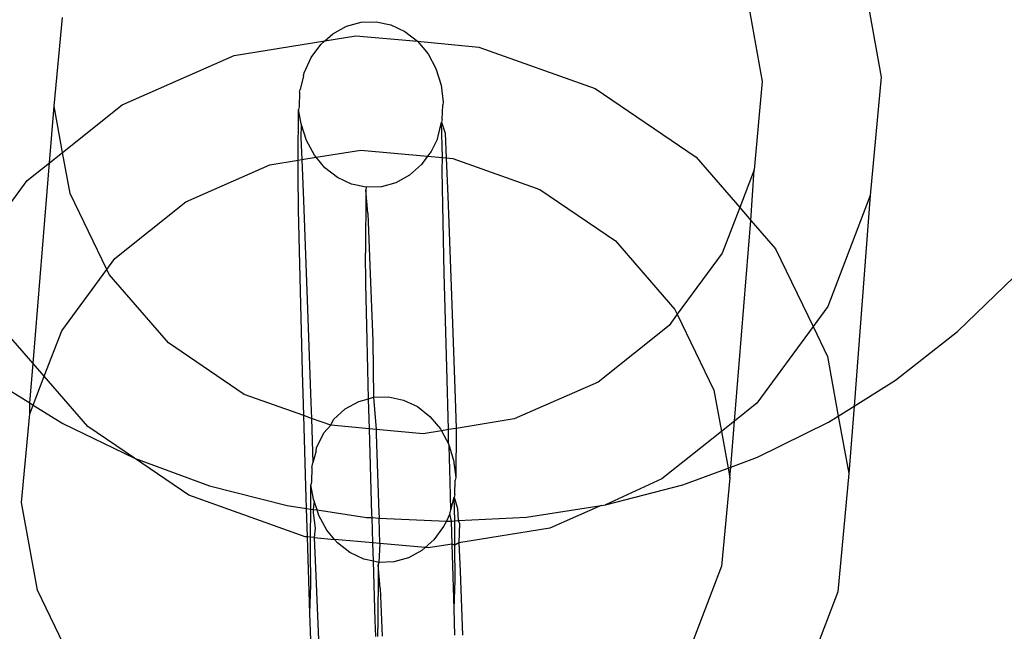
# Model space of a CAD drawing. Extents: x -1444 to 10597, y -4978 to 1627.
# Drawn here: x 4151 to 4175, y -2008 to -1993 of the extents above; entities that cross this region are included whole.
import ezdxf

# ---------------------------------------------------------------- set-up
doc = ezdxf.new("R2010")
doc.units = 0
doc.layers.get('0').update_dxf_attribs({"linetype": 'CONTINUOUS'})

msp = doc.modelspace()

# ---------------------------------------------------------------- linework, layer by layer
for p, q in [((4171.193, -1991.997), (4171.692, -1994.741)), ((4168.53, -1992.784), (4168.903, -1994.839)), ((4152.299, -1995.418), (4152.492, -1993.344)), ((4158.833, -1993.722), (4159.15, -1993.546)), ((4159.15, -1993.546), (4159.493, -1993.451)), ((4159.493, -1993.451), (4159.847, -1993.439)), ((4159.847, -1993.439), (4160.196, -1993.513)), ((4160.196, -1993.513), (4160.524, -1993.668)), ((4158.645, -1993.889), (4158.833, -1993.722)), ((4158.645, -1993.889), (4159.373, -1993.771)), ((4159.373, -1993.771), (4160.817, -1993.899)), ((4160.524, -1993.668), (4160.817, -1993.899)), ((4156.518, -1994.234), (4158.645, -1993.889)), ((4158.327, -1994.28), (4158.554, -1993.97)), ((4158.554, -1993.97), (4158.645, -1993.889)), ((4160.817, -1993.899), (4161.064, -1994.194)), ((4160.817, -1993.899), (4162.259, -1994.034)), ((4162.259, -1994.034), (4164.98, -1995.005)), ((4153.89, -1995.392), (4156.518, -1994.234)), ((4158.161, -1994.638), (4158.327, -1994.28)), ((4161.064, -1994.194), (4161.251, -1994.54)), ((4158.146, -1994.706), (4158.064, -1995.029)), ((4158.146, -1994.706), (4158.161, -1994.638)), ((4161.251, -1994.54), (4161.373, -1994.924)), ((4171.692, -1994.741), (4171.434, -1997.512)), ((4161.373, -1994.924), (4161.423, -1995.328)), ((4168.903, -1994.839), (4168.711, -1996.913)), ((4158.049, -1995.095), (4158.04, -1995.435)), ((4158.049, -1995.095), (4158.064, -1995.029)), ((4164.98, -1995.005), (4167.351, -1996.618)), ((4152.19, -1996.748), (4152.299, -1995.418)), ((4152.496, -1996.504), (4152.299, -1995.418)), ((4152.496, -1996.504), (4153.89, -1995.392)), ((4158.04, -1995.435), (4158.025, -1995.499)), ((4161.399, -1995.734), (4161.408, -1995.392)), ((4161.423, -1995.328), (4161.408, -1995.392)), ((4158.019, -1996.689), (4158.025, -1995.499)), ((4158.09, -1995.838), (4158.025, -1995.499)), ((4158.09, -1995.838), (4158.081, -1996.163)), ((4158.212, -1996.222), (4158.09, -1995.838)), ((4161.302, -1996.124), (4161.384, -1995.796)), ((4161.399, -1995.734), (4161.384, -1995.796)), ((4161.401, -1996.624), (4161.384, -1995.796)), ((4161.384, -1995.796), (4161.464, -1996.056)), ((4161.287, -1996.185), (4161.302, -1996.124)), ((4161.464, -1996.056), (4161.488, -1996.632)), ((4158.081, -1996.163), (4158.103, -1996.675)), ((4158.4, -1996.569), (4158.212, -1996.222)), ((4161.287, -1996.185), (4161.136, -1996.482)), ((4152.19, -1996.748), (4152.496, -1996.504)), ((4152.672, -1997.472), (4152.496, -1996.504)), ((4158.442, -1996.62), (4158.4, -1996.569)), ((4158.442, -1996.62), (4159.49, -1996.45)), ((4159.49, -1996.45), (4161.055, -1996.593)), ((4161.055, -1996.593), (4160.909, -1996.792)), ((4161.136, -1996.482), (4161.055, -1996.593)), ((4161.055, -1996.593), (4161.401, -1996.624)), ((4151.667, -1997.165), (4152.19, -1996.748)), ((4151.804, -2001.453), (4152.19, -1996.748)), ((4155.385, -1997.663), (4157.353, -1996.797)), ((4157.353, -1996.797), (4158.019, -1996.689)), ((4158.017, -1997.028), (4158.019, -1996.689)), ((4158.019, -1996.689), (4158.103, -1996.675)), ((4158.103, -1996.675), (4158.442, -1996.62)), ((4158.103, -1996.675), (4158.144, -1997.636)), ((4158.646, -1996.864), (4158.442, -1996.62)), ((4160.909, -1996.792), (4160.631, -1997.04)), ((4161.399, -1996.921), (4161.401, -1996.624)), ((4161.401, -1996.624), (4161.488, -1996.632)), ((4161.488, -1996.632), (4161.527, -1997.529)), ((4161.488, -1996.632), (4161.65, -1996.647)), ((4161.65, -1996.647), (4163.688, -1997.374)), ((4167.351, -1996.618), (4168.373, -1997.797)), ((4158.027, -1997.851), (4158.017, -1997.028)), ((4158.939, -1997.094), (4158.646, -1996.864)), ((4160.631, -1997.04), (4160.313, -1997.216)), ((4161.41, -1997.744), (4161.399, -1996.921)), ((4168.711, -1996.913), (4168.373, -1997.797)), ((4168.636, -1998.1), (4168.711, -1996.913)), ((4150.348, -1998.962), (4151.667, -1997.165)), ((4159.268, -1997.249), (4158.939, -1997.094)), ((4159.616, -1997.323), (4159.268, -1997.249)), ((4160.313, -1997.216), (4159.97, -1997.312)), ((4153.53, -1999.251), (4152.672, -1997.472)), ((4159.603, -1997.379), (4159.595, -1998.87)), ((4159.616, -1997.323), (4159.603, -1997.379)), ((4159.65, -1997.93), (4159.603, -1997.379)), ((4159.97, -1997.312), (4159.616, -1997.323)), ((4161.527, -1997.529), (4161.608, -1999.648)), ((4163.688, -1997.374), (4165.462, -1998.581)), ((4171.434, -1997.512), (4170.439, -2000.12)), ((4171.434, -1997.512), (4171.059, -2002.455)), ((4153.721, -1998.991), (4155.385, -1997.663)), ((4158.144, -1997.636), (4158.226, -1999.755)), ((4161.446, -1999.334), (4161.41, -1997.744)), ((4158.063, -1999.441), (4158.027, -1997.851)), ((4159.65, -1997.93), (4159.703, -1999.159)), ((4168.373, -1997.797), (4167.965, -1998.865)), ((4168.373, -1997.797), (4168.636, -1998.1)), ((4168.25, -2002.806), (4168.636, -1998.1)), ((4168.636, -1998.1), (4169.21, -1998.763)), ((4165.462, -1998.581), (4166.854, -2000.187)), ((4159.604, -1999.585), (4159.595, -1998.87)), ((4167.965, -1998.865), (4166.91, -2000.302)), ((4169.21, -1998.763), (4170.092, -2000.592)), ((4153.53, -1999.251), (4153.721, -1998.991)), ((4152.474, -2000.689), (4153.53, -1999.251)), ((4153.586, -1999.367), (4153.53, -1999.251)), ((4154.977, -2000.973), (4153.586, -1999.367)), ((4159.703, -1999.159), (4159.771, -2000.927)), ((4161.505, -2001.548), (4161.446, -1999.334)), ((4158.123, -2001.655), (4158.063, -1999.441)), ((4159.634, -2000.912), (4159.604, -1999.585)), ((4173.479, -2000.708), (4174.799, -1999.429)), ((4158.226, -1999.755), (4158.319, -2002.375)), ((4161.608, -1999.648), (4161.702, -2002.268)), ((4166.854, -2000.187), (4166.91, -2000.302)), ((4170.439, -2000.12), (4170.092, -2000.592)), ((4166.91, -2000.302), (4166.718, -2000.563)), ((4166.91, -2000.302), (4167.767, -2002.082)), ((4152.067, -2001.757), (4152.474, -2000.689)), ((4166.718, -2000.563), (4165.054, -2001.891)), ((4170.092, -2000.592), (4168.773, -2002.388)), ((4170.092, -2000.592), (4170.431, -2001.294)), ((4172.027, -2001.846), (4173.479, -2000.708)), ((4151.804, -2001.453), (4151.229, -2000.791)), ((4156.752, -2002.18), (4154.977, -2000.973)), ((4159.671, -2002.282), (4159.634, -2000.912)), ((4159.771, -2000.927), (4159.785, -2002.25)), ((4151.728, -2002.382), (4151.804, -2001.453)), ((4152.067, -2001.757), (4151.804, -2001.453)), ((4170.431, -2001.294), (4170.684, -2002.69)), ((4158.152, -2002.68), (4158.123, -2001.655)), ((4161.547, -2003.007), (4161.505, -2001.548)), ((4150.921, -2001.882), (4151.728, -2002.382)), ((4151.809, -2002.432), (4152.067, -2001.757)), ((4153.088, -2002.936), (4152.067, -2001.757)), ((4165.054, -2001.891), (4163.087, -2002.757)), ((4171.059, -2002.455), (4172.027, -2001.846)), ((4167.767, -2002.082), (4167.943, -2003.05)), ((4158.152, -2002.68), (4156.752, -2002.18)), ((4158.319, -2002.375), (4158.332, -2002.744)), ((4159.125, -2002.521), (4159.442, -2002.346)), ((4159.442, -2002.346), (4159.671, -2002.282)), ((4159.671, -2002.282), (4159.785, -2002.25)), ((4159.683, -2002.759), (4159.671, -2002.282)), ((4159.785, -2002.25), (4160.139, -2002.239)), ((4159.785, -2002.25), (4159.845, -2003.003)), ((4160.139, -2002.239), (4160.488, -2002.313)), ((4160.488, -2002.313), (4160.816, -2002.468)), ((4161.702, -2002.268), (4161.726, -2002.978)), ((4151.729, -2002.641), (4151.728, -2002.382)), ((4151.728, -2002.382), (4151.809, -2002.432)), ((4151.729, -2002.641), (4151.809, -2002.432)), ((4151.809, -2002.432), (4152.504, -2002.862)), ((4158.846, -2002.77), (4159.125, -2002.521)), ((4160.816, -2002.468), (4161.109, -2002.698)), ((4168.773, -2002.388), (4168.25, -2002.806)), ((4170.684, -2002.69), (4171.059, -2002.455)), ((4171.059, -2002.455), (4170.929, -2004.039)), ((4151.536, -2004.715), (4151.729, -2002.641)), ((4158.201, -2004.342), (4158.152, -2002.68)), ((4158.332, -2002.744), (4158.152, -2002.68)), ((4158.332, -2002.744), (4158.367, -2003.788)), ((4158.789, -2002.907), (4158.332, -2002.744)), ((4158.789, -2002.907), (4158.846, -2002.77)), ((4159.69, -2002.989), (4159.683, -2002.759)), ((4161.109, -2002.698), (4161.356, -2002.993)), ((4163.087, -2002.757), (4161.726, -2002.978)), ((4168.25, -2002.806), (4167.943, -2003.05)), ((4168.161, -2003.888), (4168.25, -2002.806)), ((4168.79, -2003.654), (4170.458, -2002.832)), ((4170.458, -2002.832), (4170.684, -2002.69)), ((4170.684, -2002.69), (4170.929, -2004.039)), ((4152.504, -2002.862), (4154.185, -2003.679)), ((4154.185, -2003.679), (4153.088, -2002.936)), ((4158.619, -2003.08), (4158.789, -2002.907)), ((4159.69, -2002.989), (4158.789, -2002.907)), ((4159.749, -2005), (4159.69, -2002.989)), ((4159.845, -2003.003), (4159.69, -2002.989)), ((4159.845, -2003.003), (4159.849, -2003.112)), ((4160.95, -2003.104), (4159.845, -2003.003)), ((4161.378, -2003.034), (4160.95, -2003.104)), ((4161.356, -2002.993), (4161.378, -2003.034)), ((4161.547, -2003.007), (4161.378, -2003.034)), ((4161.378, -2003.034), (4161.543, -2003.34)), ((4161.543, -2003.34), (4161.547, -2003.007)), ((4161.726, -2002.978), (4161.547, -2003.007)), ((4161.726, -2002.978), (4161.715, -2004.127)), ((4167.943, -2003.05), (4166.55, -2004.162)), ((4167.943, -2003.05), (4168.1, -2003.911)), ((4158.453, -2003.438), (4158.619, -2003.08)), ((4159.849, -2003.112), (4159.904, -2004.732)), ((4158.438, -2003.505), (4158.367, -2003.788)), ((4158.438, -2003.505), (4158.453, -2003.438)), ((4161.543, -2003.34), (4161.558, -2003.387)), ((4161.558, -2003.387), (4161.665, -2003.724)), ((4161.583, -2004.235), (4161.558, -2003.387)), ((4154.185, -2003.679), (4155.944, -2004.323)), ((4155.459, -2004.549), (4154.185, -2003.679)), ((4161.665, -2003.724), (4161.715, -2004.127)), ((4168.161, -2003.888), (4168.79, -2003.654)), ((4158.341, -2003.894), (4158.332, -2004.234)), ((4158.341, -2003.894), (4158.356, -2003.828)), ((4158.356, -2003.828), (4158.367, -2003.788)), ((4167.04, -2004.304), (4168.1, -2003.911)), ((4168.1, -2003.911), (4168.161, -2003.888)), ((4168.1, -2003.911), (4168.141, -2004.136)), ((4168.141, -2004.136), (4168.161, -2003.888)), ((4161.691, -2004.533), (4161.7, -2004.192)), ((4161.715, -2004.127), (4161.7, -2004.192)), ((4166.55, -2004.162), (4165.228, -2004.774)), ((4168.141, -2004.136), (4167.948, -2006.21)), ((4170.929, -2004.039), (4170.672, -2006.809)), ((4155.944, -2004.323), (4157.763, -2004.787)), ((4158.217, -2004.855), (4158.201, -2004.342)), ((4158.314, -2004.87), (4158.317, -2004.299)), ((4158.332, -2004.234), (4158.317, -2004.299)), ((4158.382, -2004.638), (4158.317, -2004.299)), ((4161.603, -2004.888), (4161.583, -2004.235)), ((4165.228, -2004.774), (4167.04, -2004.304)), ((4158.181, -2005.52), (4155.459, -2004.549)), ((4158.398, -2004.688), (4158.382, -2004.638)), ((4161.603, -2004.888), (4161.676, -2004.596)), ((4161.691, -2004.533), (4161.676, -2004.596)), ((4161.695, -2005.147), (4161.676, -2004.596)), ((4161.676, -2004.596), (4161.756, -2004.855)), ((4151.91, -2006.77), (4151.536, -2004.715)), ((4157.763, -2004.787), (4158.217, -2004.855)), ((4158.237, -2005.525), (4158.217, -2004.855)), ((4158.217, -2004.855), (4158.314, -2004.87)), ((4158.311, -2005.532), (4158.314, -2004.87)), ((4158.314, -2004.87), (4158.368, -2004.878)), ((4158.398, -2004.688), (4158.368, -2004.878)), ((4158.368, -2004.878), (4158.373, -2004.962)), ((4158.368, -2004.878), (4158.463, -2004.892)), ((4158.463, -2004.892), (4158.398, -2004.688)), ((4158.504, -2005.021), (4158.463, -2004.892)), ((4158.463, -2004.892), (4159.621, -2005.066)), ((4159.904, -2004.732), (4159.906, -2004.779)), ((4159.906, -2004.779), (4159.916, -2005.081)), ((4161.594, -2004.924), (4161.603, -2004.888)), ((4161.756, -2004.855), (4161.768, -2005.143)), ((4163.374, -2005.06), (4165.122, -2004.791)), ((4165.122, -2004.791), (4163.922, -2005.319)), ((4165.122, -2004.791), (4165.228, -2004.774)), ((4158.373, -2004.962), (4158.419, -2005.317)), ((4158.692, -2005.368), (4158.504, -2005.021)), ((4159.621, -2005.066), (4159.751, -2005.073)), ((4159.751, -2005.073), (4159.749, -2005)), ((4159.751, -2005.073), (4159.916, -2005.081)), ((4159.769, -2005.664), (4159.751, -2005.073)), ((4159.916, -2005.081), (4161.498, -2005.157)), ((4159.936, -2005.68), (4159.916, -2005.081)), ((4161.579, -2004.985), (4161.498, -2005.157)), ((4161.579, -2004.985), (4161.594, -2004.924)), ((4161.611, -2005.152), (4161.579, -2004.985)), ((4161.611, -2005.152), (4161.695, -2005.147)), ((4161.691, -2005.721), (4161.695, -2005.147)), ((4161.695, -2005.147), (4161.768, -2005.143)), ((4161.768, -2005.143), (4163.374, -2005.06)), ((4161.768, -2005.143), (4161.802, -2005.21)), ((4158.419, -2005.317), (4158.398, -2005.539)), ((4158.87, -2005.583), (4158.692, -2005.368)), ((4161.428, -2005.282), (4161.201, -2005.592)), ((4161.498, -2005.157), (4161.428, -2005.282)), ((4161.498, -2005.157), (4161.611, -2005.152)), ((4161.628, -2005.692), (4161.611, -2005.152)), ((4161.802, -2005.21), (4161.79, -2005.665)), ((4163.922, -2005.319), (4161.79, -2005.665)), ((4158.237, -2005.525), (4158.181, -2005.52)), ((4158.293, -2007.319), (4158.237, -2005.525)), ((4158.311, -2005.532), (4158.237, -2005.525)), ((4158.309, -2005.828), (4158.311, -2005.532)), ((4158.398, -2005.539), (4158.311, -2005.532)), ((4158.398, -2005.539), (4158.436, -2006.436)), ((4158.398, -2005.539), (4158.87, -2005.583)), ((4158.938, -2005.663), (4158.87, -2005.583)), ((4159.769, -2005.664), (4158.87, -2005.583)), ((4161.201, -2005.592), (4160.994, -2005.776)), ((4158.319, -2006.65), (4158.309, -2005.828)), ((4159.231, -2005.893), (4158.938, -2005.663)), ((4159.782, -2006.096), (4159.769, -2005.664)), ((4159.936, -2005.68), (4159.769, -2005.664)), ((4159.936, -2005.68), (4159.908, -2006.122)), ((4160.994, -2005.776), (4159.936, -2005.68)), ((4160.923, -2005.84), (4160.605, -2006.016)), ((4160.994, -2005.776), (4160.923, -2005.84)), ((4161.067, -2005.783), (4160.994, -2005.776)), ((4161.628, -2005.692), (4161.067, -2005.783)), ((4161.675, -2007.212), (4161.628, -2005.692)), ((4161.691, -2005.721), (4161.628, -2005.692)), ((4161.79, -2005.665), (4161.691, -2005.721)), ((4161.702, -2006.543), (4161.691, -2005.721)), ((4161.79, -2005.665), (4161.819, -2006.329)), ((4159.56, -2006.049), (4159.231, -2005.893)), ((4159.782, -2006.096), (4159.56, -2006.049)), ((4160.605, -2006.016), (4160.262, -2006.111)), ((4159.908, -2006.122), (4159.782, -2006.096)), ((4159.825, -2007.483), (4159.782, -2006.096)), ((4159.895, -2006.178), (4159.887, -2007.669)), ((4159.908, -2006.122), (4159.895, -2006.178)), ((4159.942, -2006.73), (4159.895, -2006.178)), ((4160.262, -2006.111), (4159.908, -2006.122)), ((4167.948, -2006.21), (4167.268, -2007.992)), ((4158.436, -2006.436), (4158.494, -2007.933)), ((4161.819, -2006.329), (4161.876, -2007.826)), ((4158.293, -2007.319), (4158.319, -2006.65)), ((4159.942, -2006.73), (4159.99, -2007.853)), ((4161.675, -2007.212), (4161.702, -2006.543)), ((4152.741, -2008.494), (4151.91, -2006.77)), ((4170.672, -2006.809), (4170.086, -2008.344)), ((4161.695, -2007.828), (4161.675, -2007.212)), ((4158.313, -2007.943), (4158.293, -2007.319)), ((4159.837, -2007.861), (4159.825, -2007.483)), ((4159.889, -2007.859), (4159.887, -2007.669))]:
    msp.add_line(p, q)

doc.saveas('drawing.dxf')
